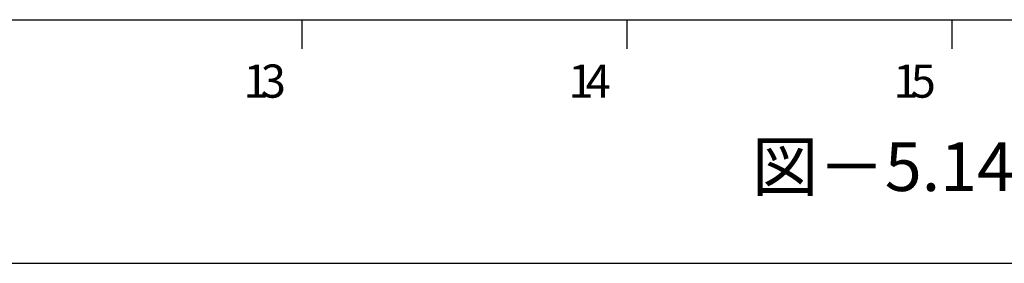
# Model space of a CAD drawing. Extents: x 255 to 364, y -222 to 21.
# Drawn here: x 297 to 302, y -65 to -63 of the extents above; entities that cross this region are included whole.
import ezdxf
from ezdxf.enums import TextEntityAlignment as Align

# ---------------------------------------------------------------- set-up
doc = ezdxf.new("R2010")
doc.units = 0
doc.header["$MEASUREMENT"] = 0
doc.layers.get('0').update_dxf_attribs({"linetype": 'CONTINUOUS'})
doc.layers.add('N-TXT', color=2, linetype='CONTINUOUS')
doc.styles.add('BIGFONT', font='txt', dxfattribs={"width": 0.9, "height": 1})
doc.styles.add('MSｺﾞｼｯｸ', font='txt', dxfattribs={"width": 0.9})

msp = doc.modelspace()

# ---------------------------------------------------------------- linework, layer by layer
at = {"color": 7, "linetype": 'Continuous'}
for p, q in [((292.3064, -63.4017), (310.4931, -63.4017)), ((292.3064, -63.4017), (310.4931, -63.4017)), ((298.1914, -63.4017), (298.1914, -63.5517)), ((299.858, -63.4017), (299.858, -63.5517)), ((301.5247, -63.4017), (301.5247, -63.5517)), ((291.0564, -64.6517), (318.0564, -64.6517))]:
    msp.add_line(p, q, dxfattribs=at)

# ---------------------------------------------------------------- texts
at = {"color": 7, "style": 'BIGFONT'}
for s, p in [('1', (297.8914, -63.8017)), ('3', (297.9806, -63.8017)), ('1', (299.558, -63.8017)), ('4', (299.6473, -63.8017)), ('1', (301.2247, -63.8017)), ('5', (301.3139, -63.8017))]:
    msp.add_text(s, height=0.17, dxfattribs=at).set_placement(p)
at = {"layer": 'N-TXT', "color": 2, "style": 'MSｺﾞｼｯｸ'}
msp.add_text('図－5.14\u3000変位図（Y方向)(STEP-3)(α=100%)', height=0.25, dxfattribs=at).set_placement((303.952, -64.3588), align=Align.BOTTOM_CENTER)

doc.saveas('drawing.dxf')
